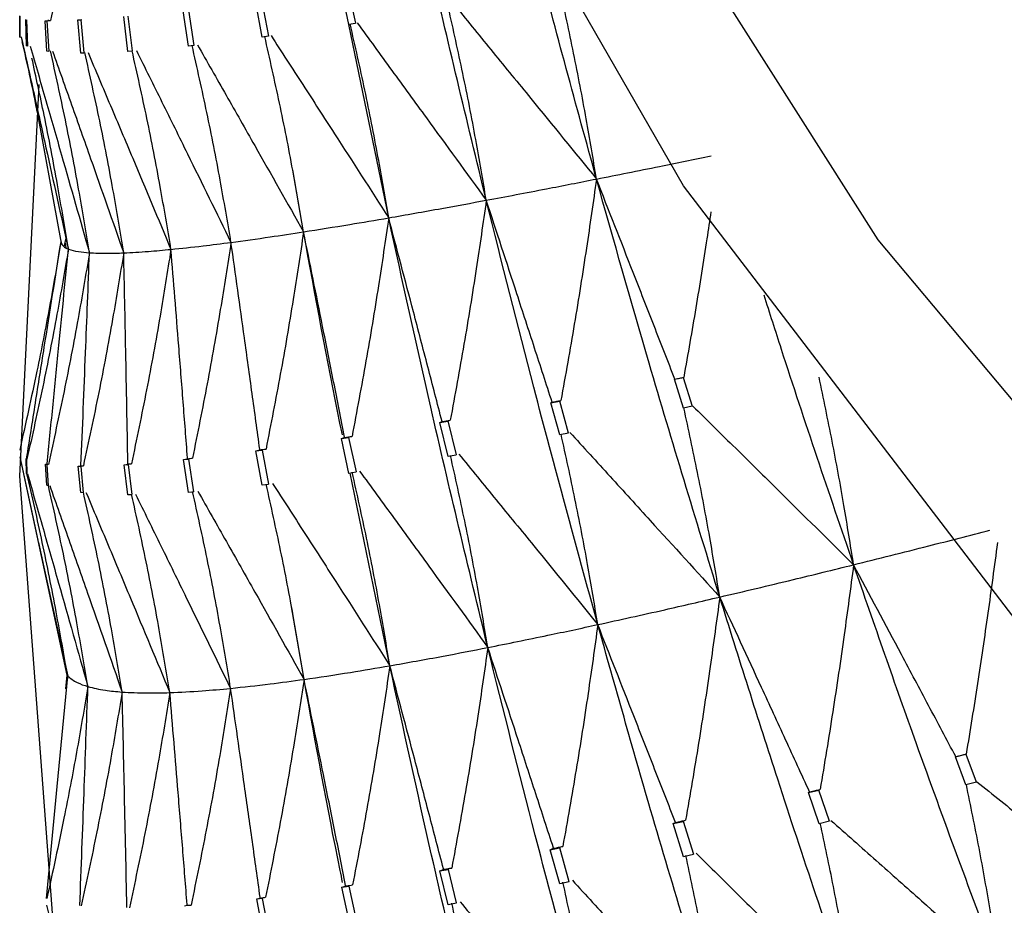
# Model space of a CAD drawing. Units: millimetres. Extents: x 23 to 262, y 32 to 415.
# Drawn here: x 35 to 37, y 54 to 56 of the extents above; entities that cross this region are included whole.
import ezdxf

# ---------------------------------------------------------------- set-up
doc = ezdxf.new("R2010")
doc.units = ezdxf.units.MM

msp = doc.modelspace()

# ---------------------------------------------------------------- linework, layer by layer
at = {"color": 7, "linetype": 'Continuous', "lineweight": 25}
for p, q in [((35.7893, 55.8084), (35.7724, 55.8877)), ((35.7886, 55.8905), (35.8057, 55.8116)), ((35.5796, 55.7775), (35.5643, 55.8614)), ((35.579, 55.8638), (35.5945, 55.7802)), ((34.9922, 55.7785), (34.9923, 55.8295)), ((34.9922, 55.8285), (34.9923, 55.7771)), ((35.2545, 55.7429), (35.2443, 55.8274)), ((35.2544, 55.8283), (35.2648, 55.7442)), ((35.4011, 55.7557), (35.3882, 55.8413)), ((35.4009, 55.843), (35.414, 55.7577)), ((35.0087, 55.7568), (35.0068, 55.8206)), ((35.0087, 55.8198), (35.0108, 55.7559)), ((35.0536, 55.8172), (35.0621, 55.8179)), ((35.058, 55.7436), (35.0536, 55.8172)), ((35.0536, 55.8172), (35.058, 55.8171)), ((35.058, 55.8169), (35.0626, 55.7435)), ((35.0621, 55.8179), (35.0624, 55.8199)), ((35.1327, 55.8194), (35.1424, 55.8207)), ((35.1327, 55.8194), (35.14, 55.8198)), ((35.14, 55.7389), (35.1327, 55.8194)), ((35.14, 55.8197), (35.1474, 55.7397)), ((35.8859, 55.34), (35.7891, 55.8082)), ((35.8058, 55.811), (35.7893, 55.8084)), ((34.9923, 55.7773), (34.9922, 55.7785)), ((35.5946, 55.7796), (35.5796, 55.7775)), ((35.0108, 55.7558), (35.0087, 55.7568)), ((35.4141, 55.7571), (35.4011, 55.7557)), ((35.0626, 55.743), (35.058, 55.7436)), ((35.1474, 55.7389), (35.14, 55.7389)), ((35.2648, 55.7436), (35.2545, 55.7429)), ((35.0277, 55.6356), (35.0928, 55.2787)), ((35.6798, 55.306), (35.6534, 55.4566)), ((35.0999, 55.27), (35.1044, 55.2904)), ((35.1045, 55.2674), (35.1034, 55.2785)), ((36.5783, 54.9491), (36.5996, 54.9532)), ((36.5783, 54.9491), (36.5791, 54.9495)), ((36.5999, 54.879), (36.5783, 54.9491)), ((36.5791, 54.9495), (36.5791, 54.9495)), ((36.5995, 54.9535), (36.6213, 54.884)), ((36.2787, 54.8922), (36.2995, 54.8961)), ((36.2993, 54.8967), (36.3209, 54.8195)), ((36.2787, 54.8922), (36.2818, 54.8936)), ((36.3002, 54.8146), (36.2787, 54.8922)), ((36.2818, 54.8936), (36.2818, 54.8936)), ((36.6213, 54.8837), (36.5999, 54.879)), ((36.029, 54.8482), (36.0493, 54.7663)), ((36.0096, 54.8443), (36.0291, 54.8476)), ((36.0096, 54.8443), (36.0153, 54.8465)), ((36.0297, 54.762), (36.0096, 54.8443)), ((36.0153, 54.8465), (36.0153, 54.8467)), ((35.7713, 54.8054), (35.789, 54.8081)), ((35.7713, 54.8054), (35.7793, 54.808)), ((35.7893, 54.7212), (35.7713, 54.8054)), ((35.7793, 54.808), (35.7793, 54.8087)), ((35.7889, 54.8084), (35.807, 54.7246)), ((36.3211, 54.8189), (36.3002, 54.8146)), ((35.5644, 54.7755), (35.5737, 54.7781)), ((35.5644, 54.7755), (35.5795, 54.7775)), ((35.5737, 54.7781), (35.5738, 54.7794)), ((35.5795, 54.7776), (35.5948, 54.6947)), ((35.0087, 54.7211), (35.0076, 54.7562)), ((35.0076, 54.7562), (35.0087, 54.7556)), ((35.0076, 54.7562), (35.0088, 54.7562)), ((35.0087, 54.7554), (35.0098, 54.7198)), ((35.0088, 54.7562), (35.0089, 54.7567)), ((35.389, 54.7545), (35.3986, 54.7567)), ((35.389, 54.7545), (35.4011, 54.7558)), ((35.4011, 54.6749), (35.389, 54.7545)), ((35.3986, 54.7567), (35.3987, 54.7584)), ((35.4012, 54.7557), (35.4133, 54.6765)), ((35.5796, 54.6922), (35.5644, 54.7755)), ((36.0494, 54.7656), (36.0297, 54.762)), ((34.9977, 54.7389), (35.1066, 54.2322)), ((35.0549, 54.7431), (35.0585, 54.7434)), ((35.058, 54.6923), (35.0549, 54.7431)), ((35.0549, 54.7431), (35.0581, 54.7426)), ((35.0581, 54.7422), (35.0613, 54.691)), ((35.0585, 54.7434), (35.0587, 54.7446)), ((35.1342, 54.7384), (35.1405, 54.7392)), ((35.14, 54.675), (35.1342, 54.7384)), ((35.1342, 54.7384), (35.1401, 54.7384)), ((35.1402, 54.738), (35.146, 54.6744)), ((35.1405, 54.7392), (35.1407, 54.741)), ((35.2456, 54.7422), (35.254, 54.7437)), ((35.2456, 54.7422), (35.2546, 54.7428)), ((35.2545, 54.6692), (35.2456, 54.7422)), ((35.254, 54.7437), (35.2542, 54.7457)), ((35.2546, 54.7425), (35.2635, 54.6697)), ((35.0098, 54.72), (35.0087, 54.7211)), ((35.8072, 54.7239), (35.7893, 54.7212)), ((35.8887, 54.2552), (35.7928, 54.7217)), ((35.0613, 54.6911), (35.058, 54.6923)), ((35.5949, 54.694), (35.5796, 54.6922)), ((35.146, 54.6743), (35.14, 54.675)), ((35.2636, 54.6692), (35.2545, 54.6692)), ((35.4134, 54.6758), (35.4011, 54.6749)), ((35.6809, 54.2222), (35.6496, 54.4026)), ((35.1066, 54.2322), (35.1034, 54.1993)), ((35.1085, 54.2303), (35.1034, 54.1993)), ((37.2585, 54.0346), (37.2836, 54.0409)), ((37.2835, 54.0412), (37.3091, 53.9738)), ((37.2585, 54.0346), (37.2593, 54.0351)), ((37.284, 53.9667), (37.2585, 54.0346)), ((37.2593, 54.0351), (37.2593, 54.0351)), ((37.3092, 53.9736), (37.284, 53.9667)), ((36.9025, 53.948), (36.9274, 53.9539)), ((36.9025, 53.948), (36.9053, 53.9497)), ((36.9282, 53.8726), (36.9025, 53.948)), ((36.9053, 53.9497), (36.9053, 53.9497)), ((36.9272, 53.9545), (36.9531, 53.8796)), ((36.5752, 53.873), (36.5992, 53.8784)), ((36.5752, 53.873), (36.5806, 53.8757)), ((36.5999, 53.7928), (36.5752, 53.873)), ((36.5806, 53.8757), (36.5806, 53.8759)), ((36.5991, 53.8789), (36.624, 53.799)), ((36.9533, 53.879), (36.9282, 53.8726)), ((36.2774, 53.8098), (36.2998, 53.8143)), ((36.2774, 53.8098), (36.285, 53.8131)), ((36.3002, 53.7274), (36.2774, 53.8098)), ((36.285, 53.8131), (36.285, 53.8138)), ((36.2997, 53.8147), (36.3226, 53.7327)), ((36.6242, 53.7984), (36.5999, 53.7928)), ((36.0097, 53.7584), (36.0296, 53.762)), ((36.0097, 53.7584), (36.0187, 53.7618)), ((36.0297, 53.6766), (36.0097, 53.7584)), ((36.0187, 53.7618), (36.0186, 53.7631)), ((36.0296, 53.762), (36.0497, 53.6807)), ((36.3228, 53.732), (36.3002, 53.7274)), ((35.7725, 53.7186), (35.7817, 53.7217)), ((35.7725, 53.7186), (35.7893, 53.7212)), ((35.7893, 53.6403), (35.7725, 53.7186)), ((35.7817, 53.7217), (35.7817, 53.7234)), ((35.7821, 53.7217), (35.7817, 53.7234)), ((35.7893, 53.7212), (35.8061, 53.6433)), ((35.5663, 53.6905), (35.5745, 53.6927)), ((35.5663, 53.6905), (35.5797, 53.6921)), ((35.5796, 53.6185), (35.5663, 53.6905)), ((35.5745, 53.6927), (35.5746, 53.6947)), ((35.575, 53.6928), (35.5746, 53.6947)), ((35.5797, 53.6918), (35.593, 53.62)), ((36.0499, 53.6801), (36.0297, 53.6766)), ((35.0634, 53.6531), (35.058, 53.6757)), ((35.3915, 53.6737), (35.3977, 53.6751)), ((35.3977, 53.6751), (35.3978, 53.6769))]:
    msp.add_line(p, q, dxfattribs=at)
at = {"color": 7, "linetype": 'Continuous', "lineweight": 25, "flags": 128}
for points in [[(50.6301, 50.7107), (49.1972, 50.3986), (47.731, 50.2413), (46.2535, 50.2413), (44.7872, 50.3986), (43.3544, 50.7107), (41.9767, 51.1729), (40.6751, 51.7782), (39.4692, 52.5175), (38.3773, 53.3795), (37.416, 54.3512), (36.5999, 55.4178), (35.9414, 56.5631), (35.4503, 57.7699), (35.1343, 59.0198), (34.9979, 60.2939), (35.0434, 61.5728), (35.2701, 62.8372), (35.6744, 64.0679), (36.2503, 65.2462), (36.989, 66.3543), (36.9922, 66.3585)], [(49.9143, 50.8828), (48.4649, 50.6434), (46.9922, 50.5631), (45.5196, 50.6434), (44.0701, 50.8828), (42.6668, 51.2777), (41.3316, 51.8218), (40.0858, 52.5065), (38.9488, 53.3211), (37.9387, 54.2526), (37.0714, 55.2865), (36.3605, 56.4063), (35.8173, 57.5944), (35.4504, 58.8322), (35.2654, 60.1), (35.2654, 61.3779), (35.4504, 62.6457), (35.8173, 63.8834), (36.3605, 65.0716), (36.9922, 66.0819)], [(43.2395, 44.8679), (41.8473, 45.3503), (40.5354, 45.9792), (39.3244, 46.745), (38.2331, 47.6356), (37.2785, 48.6371), (36.4757, 49.7338), (35.837, 50.9087), (35.3725, 52.1435), (35.0895, 53.4187), (34.9923, 54.7146), (35.0397, 55.6626)], [(34.9923, 54.7613), (35.0215, 54.6275), (35.0364, 54.5597)], [(35.0377, 54.5537), (35.0508, 54.4938), (35.1085, 54.2303)], [(35.057, 53.6916), (35.07, 53.8273), (35.0829, 53.963), (35.1085, 54.2303)]]:
    msp.add_lwpolyline(points, dxfattribs=at)
at = {"color": 7, "linetype": 'Continuous', "lineweight": 25}
for points, knots in [([(36.1223, 55.3826), (36.0755, 55.5757), (35.992, 55.9198), (35.9159, 56.2671), (35.8826, 56.4194)], [0, 0, 0, 0, 0.56131, 1, 1, 1, 1]), ([(36.3892, 55.434), (36.3402, 55.6123), (36.253, 55.9299), (36.1723, 56.2509), (36.1369, 56.3916)], [0, 0, 0, 0, 0.561624, 1, 1, 1, 1]), ([(35.1639, 56.3284), (35.1552, 56.2754), (35.1368, 56.1639), (35.1046, 55.9937), (35.0793, 55.8765), (35.0667, 55.8179)], [0, 0, 0, 0, 0.312044, 0.656, 1, 1, 1, 1]), ([(36.3892, 55.434), (36.3811, 55.4826), (36.364, 55.5848), (36.3345, 55.7388), (36.3117, 55.8436), (36.3003, 55.896)], [0, 0, 0, 0, 0.31209, 0.656029, 1, 1, 1, 1]), ([(36.0484, 55.8516), (36.0786, 55.8145), (36.1392, 55.7404), (36.2528, 55.6012), (36.3361, 55.4991), (36.3892, 55.434)], [0, 0, 0, 0, 0.266176, 0.532355, 1, 1, 1, 1]), ([(36.1223, 55.3826), (36.114, 55.4316), (36.0965, 55.5346), (36.0661, 55.69), (36.0425, 55.7957), (36.0307, 55.8486)], [0, 0, 0, 0, 0.312052, 0.656009, 1, 1, 1, 1]), ([(35.0621, 55.8179), (35.063, 55.8179), (35.0645, 55.8179), (35.066, 55.8179), (35.0667, 55.8179)], [0, 0, 0, 0, 0.559978, 1, 1, 1, 1]), ([(35.8859, 55.34), (35.8775, 55.3894), (35.8597, 55.4931), (35.8288, 55.6497), (35.8047, 55.7562), (35.7927, 55.8095)], [0, 0, 0, 0, 0.312543, 0.65625, 1, 1, 1, 1]), ([(35.8096, 55.8121), (35.8376, 55.7738), (35.8935, 55.6971), (35.9978, 55.5539), (36.074, 55.4491), (36.1223, 55.3826)], [0, 0, 0, 0, 0.268024, 0.536048, 1, 1, 1, 1]), ([(34.996, 55.7785), (34.9961, 55.7783), (34.9961, 55.7779), (34.9962, 55.7775), (34.9962, 55.7773)], [0, 0, 0, 0, 0.559906, 1, 1, 1, 1]), ([(35.6798, 55.306), (35.6713, 55.3558), (35.6534, 55.4603), (35.6222, 55.6181), (35.5979, 55.7255), (35.5857, 55.7793)], [0, 0, 0, 0, 0.313048, 0.656506, 1, 1, 1, 1]), ([(35.601, 55.7813), (35.6266, 55.7418), (35.6779, 55.6626), (35.7729, 55.5155), (35.8422, 55.408), (35.8859, 55.34)], [0, 0, 0, 0, 0.269199, 0.538384, 1, 1, 1, 1]), ([(34.9962, 55.7773), (35.0062, 55.7327), (35.0261, 55.6436), (35.0642, 55.4726), (35.0921, 55.3461), (35.1102, 55.2642)], [0, 0, 0, 0, 0.260817, 0.521628, 1, 1, 1, 1]), ([(35.0346, 55.5979), (35.0339, 55.6015), (35.0231, 55.6578), (35.0105, 55.714), (34.9986, 55.7666)], [0, 0, 0, 0, 0.0639507, 1, 1, 1, 1]), ([(35.0175, 55.7561), (35.0303, 55.712), (35.0557, 55.6239), (35.1037, 55.457), (35.1387, 55.3341), (35.1612, 55.2553)], [0, 0, 0, 0, 0.26422, 0.52844, 1, 1, 1, 1]), ([(35.504, 55.2805), (35.4955, 55.3308), (35.4776, 55.436), (35.4464, 55.5951), (35.4219, 55.7035), (35.4097, 55.7577)], [0, 0, 0, 0, 0.313513, 0.656739, 1, 1, 1, 1]), ([(35.4227, 55.7591), (35.4459, 55.7184), (35.4923, 55.637), (35.578, 55.486), (35.6404, 55.3756), (35.6798, 55.306)], [0, 0, 0, 0, 0.269706, 0.539425, 1, 1, 1, 1]), ([(35.1612, 55.2553), (35.1527, 55.3068), (35.1349, 55.4143), (35.1036, 55.5774), (35.0791, 55.6887), (35.0669, 55.7444)], [0, 0, 0, 0, 0.31448, 0.657215, 1, 1, 1, 1]), ([(35.0717, 55.7438), (35.0871, 55.7004), (35.118, 55.6136), (35.1756, 55.4507), (35.2175, 55.3312), (35.2442, 55.2551)], [0, 0, 0, 0, 0.266801, 0.533606, 1, 1, 1, 1]), ([(35.2442, 55.2551), (35.2358, 55.3062), (35.218, 55.413), (35.1868, 55.5747), (35.1623, 55.6851), (35.15, 55.7403)], [0, 0, 0, 0, 0.314216, 0.657086, 1, 1, 1, 1]), ([(35.1577, 55.7403), (35.1758, 55.6977), (35.2119, 55.6124), (35.279, 55.4536), (35.3278, 55.3372), (35.3587, 55.2636)], [0, 0, 0, 0, 0.268566, 0.537141, 1, 1, 1, 1]), ([(35.3587, 55.2636), (35.3502, 55.3142), (35.3324, 55.4202), (35.3012, 55.5807), (35.2767, 55.69), (35.2644, 55.7447)], [0, 0, 0, 0, 0.313902, 0.656928, 1, 1, 1, 1]), ([(35.2749, 55.7454), (35.2955, 55.7037), (35.3369, 55.6203), (35.4133, 55.4653), (35.4689, 55.352), (35.504, 55.2805)], [0, 0, 0, 0, 0.269519, 0.539035, 1, 1, 1, 1]), ([(35.1102, 55.2642), (35.1016, 55.3161), (35.0836, 55.4243), (35.0542, 55.5786), (35.0318, 55.6809), (35.0218, 55.727)], [0, 0, 0, 0, 0.3352818, 0.7002115, 1, 1, 1, 1]), ([(36.3892, 55.434), (36.4393, 55.4439), (36.5285, 55.4617), (36.6249, 55.4815), (36.6672, 55.4902)], [0, 0, 0, 0, 0.561625, 1, 1, 1, 1]), ([(36.1223, 55.3826), (36.1701, 55.3916), (36.2553, 55.4076), (36.3483, 55.4259), (36.3892, 55.434)], [0, 0, 0, 0, 0.561308, 1, 1, 1, 1]), ([(36.3892, 55.434), (36.3812, 55.3782), (36.3646, 55.2616), (36.3361, 55.0828), (36.3141, 54.9593), (36.303, 54.8975)], [0, 0, 0, 0, 0.314044, 0.656999, 1, 1, 1, 1]), ([(36.5791, 54.9495), (36.5623, 54.9925), (36.5286, 55.0785), (36.4654, 55.24), (36.4188, 55.3585), (36.3892, 55.434)], [0, 0, 0, 0, 0.2661767, 0.5323569, 1, 1, 1, 1]), ([(36.6878, 54.4216), (36.63, 54.61), (36.5271, 54.9456), (36.4312, 55.285), (36.3892, 55.434)], [0, 0, 0, 0, 0.561305, 1, 1, 1, 1]), ([(35.8859, 55.34), (35.928, 55.3474), (36.0031, 55.3605), (36.086, 55.3759), (36.1223, 55.3826)], [0, 0, 0, 0, 0.560883, 1, 1, 1, 1]), ([(36.1223, 55.3826), (36.1144, 55.3273), (36.0977, 55.2115), (36.0688, 55.0339), (36.0464, 54.9112), (36.0352, 54.8499)], [0, 0, 0, 0, 0.313656, 0.656811, 1, 1, 1, 1]), ([(36.2818, 54.8936), (36.2676, 54.9373), (36.2392, 55.0247), (36.1861, 55.1877), (36.1471, 55.307), (36.1223, 55.3826)], [0, 0, 0, 0, 0.268019, 0.536058, 1, 1, 1, 1]), ([(36.3924, 54.3548), (36.34, 54.5461), (36.2465, 54.8871), (36.1602, 55.2314), (36.1223, 55.3826)], [0, 0, 0, 0, 0.560886, 1, 1, 1, 1]), ([(36.6662, 55.3543), (36.663, 55.3327), (36.6518, 55.2557), (36.6302, 55.1223), (36.6105, 55.0099), (36.6007, 54.9537)], [0, 0, 0, 0, 0.162963, 0.581464, 1, 1, 1, 1]), ([(35.6798, 55.306), (35.7162, 55.3118), (35.7813, 55.3221), (35.854, 55.3345), (35.8859, 55.34)], [0, 0, 0, 0, 0.5604649, 1, 1, 1, 1]), ([(35.8859, 55.34), (35.8778, 55.2851), (35.8609, 55.17), (35.8315, 54.9936), (35.8086, 54.8717), (35.7971, 54.8108)], [0, 0, 0, 0, 0.313324, 0.656637, 1, 1, 1, 1]), ([(36.0153, 54.8467), (36.0037, 54.8909), (35.9807, 54.9795), (35.9376, 55.144), (35.9059, 55.2641), (35.8859, 55.34)], [0, 0, 0, 0, 0.269193, 0.538385, 1, 1, 1, 1]), ([(36.126, 54.2994), (36.0791, 54.4931), (35.9956, 54.8386), (35.9194, 55.1869), (35.8859, 55.34)], [0, 0, 0, 0, 0.560467, 1, 1, 1, 1]), ([(35.504, 55.2805), (35.5348, 55.2847), (35.5898, 55.2922), (35.6523, 55.3018), (35.6798, 55.306)], [0, 0, 0, 0, 0.560053, 1, 1, 1, 1]), ([(35.6798, 55.306), (35.6716, 55.2514), (35.6543, 55.137), (35.6242, 54.9617), (35.6006, 54.8407), (35.5888, 54.7801)], [0, 0, 0, 0, 0.312965, 0.656459, 1, 1, 1, 1]), ([(35.7793, 54.8087), (35.7704, 54.8534), (35.7527, 54.9429), (35.7196, 55.1087), (35.6952, 55.2297), (35.6798, 55.306)], [0, 0, 0, 0, 0.269712, 0.539417, 1, 1, 1, 1]), ([(35.7737, 54.8148), (35.7718, 54.8241), (35.7382, 54.9871), (35.7082, 55.1512), (35.6798, 55.306)], [0, 0, 0, 0, 0.056901, 1, 1, 1, 1]), ([(35.0923, 55.282), (35.0832, 55.2298), (35.0652, 55.1253), (35.0322, 54.9571), (35.0064, 54.8413), (34.9923, 54.7775)], [0, 0, 0, 0, 0.310227, 0.620454, 1, 1, 1, 1]), ([(35.0089, 54.7567), (35.0161, 54.8016), (35.0304, 54.8915), (35.0582, 55.0667), (35.0788, 55.1968), (35.0923, 55.282)], [0, 0, 0, 0, 0.256661, 0.513327, 1, 1, 1, 1]), ([(35.0939, 55.279), (35.0948, 55.2761), (35.0967, 55.2703), (35.1055, 55.2663), (35.1102, 55.2642)], [0, 0, 0, 0, 0.476352, 1, 1, 1, 1]), ([(35.3587, 55.2636), (35.3838, 55.2662), (35.4286, 55.2708), (35.4809, 55.2776), (35.504, 55.2805)], [0, 0, 0, 0, 0.559649, 1, 1, 1, 1]), ([(35.504, 55.2805), (35.4956, 55.2263), (35.4779, 55.1125), (35.447, 54.9384), (35.4228, 54.8181), (35.4107, 54.758)], [0, 0, 0, 0, 0.312535, 0.656249, 1, 1, 1, 1]), ([(35.5738, 54.7794), (35.5676, 54.8244), (35.5552, 54.9145), (35.5321, 55.0816), (35.5149, 55.2036), (35.504, 55.2805)], [0, 0, 0, 0, 0.269522, 0.53904, 1, 1, 1, 1]), ([(35.1102, 55.2642), (35.1012, 55.2116), (35.0821, 55.1005), (35.0489, 54.931), (35.0229, 54.8141), (35.0099, 54.7556)], [0, 0, 0, 0, 0.310502, 0.65523, 1, 1, 1, 1]), ([(35.0587, 54.7446), (35.0632, 54.7898), (35.0723, 54.8802), (35.0895, 55.0534), (35.1021, 55.1814), (35.1102, 55.2642)], [0, 0, 0, 0, 0.260822, 0.521624, 1, 1, 1, 1]), ([(35.1612, 55.2553), (35.1522, 55.2023), (35.1334, 55.0905), (35.1004, 54.9197), (35.0746, 54.8019), (35.0617, 54.743)], [0, 0, 0, 0, 0.310973, 0.655466, 1, 1, 1, 1]), ([(35.1102, 55.2642), (35.1175, 55.262), (35.1307, 55.2579), (35.1518, 55.2561), (35.1612, 55.2553)], [0, 0, 0, 0, 0.558386, 1, 1, 1, 1]), ([(35.1407, 54.741), (35.1426, 54.7864), (35.1463, 54.877), (35.1532, 55.0485), (35.1581, 55.1745), (35.1612, 55.2553)], [0, 0, 0, 0, 0.264219, 0.528431, 1, 1, 1, 1]), ([(35.2442, 55.2551), (35.2354, 55.2017), (35.2169, 55.0892), (35.1845, 54.9172), (35.1591, 54.7986), (35.1464, 54.7393)], [0, 0, 0, 0, 0.311508, 0.655736, 1, 1, 1, 1]), ([(35.1612, 55.2553), (35.1746, 55.2547), (35.1985, 55.2536), (35.2302, 55.2547), (35.2442, 55.2551)], [0, 0, 0, 0, 0.558817, 1, 1, 1, 1]), ([(35.2442, 55.2551), (35.2635, 55.2561), (35.298, 55.2579), (35.3401, 55.2619), (35.3587, 55.2636)], [0, 0, 0, 0, 0.55924, 1, 1, 1, 1]), ([(35.2542, 54.7457), (35.2534, 54.791), (35.2518, 54.8817), (35.2486, 55.0515), (35.2459, 55.176), (35.2442, 55.2551)], [0, 0, 0, 0, 0.266803, 0.533604, 1, 1, 1, 1]), ([(35.3587, 55.2636), (35.3501, 55.2098), (35.332, 55.0966), (35.3003, 54.9235), (35.2754, 54.804), (35.263, 54.7443)], [0, 0, 0, 0, 0.312047, 0.656006, 1, 1, 1, 1]), ([(35.3987, 54.7584), (35.3952, 54.8037), (35.3882, 54.8942), (35.375, 55.0626), (35.365, 55.1857), (35.3587, 55.2636)], [0, 0, 0, 0, 0.268565, 0.53713, 1, 1, 1, 1]), ([(37.012, 54.4998), (36.9528, 54.6731), (36.8788, 54.8897), (36.8091, 55.1092), (36.7951, 55.1531)], [0, 0, 0, 0, 0.799803, 1, 1, 1, 1]), ([(36.5791, 54.9495), (36.5831, 54.9503), (36.5902, 54.9516), (36.5974, 54.953), (36.6005, 54.9536)], [0, 0, 0, 0, 0.560101, 1, 1, 1, 1]), ([(37.012, 54.4998), (37.0043, 54.5477), (36.9883, 54.6483), (36.9605, 54.7998), (36.939, 54.9026), (36.9283, 54.9539)], [0, 0, 0, 0, 0.312093, 0.656028, 1, 1, 1, 1]), ([(36.2818, 54.8936), (36.2857, 54.8943), (36.2926, 54.8956), (36.2996, 54.8968), (36.3027, 54.8974)], [0, 0, 0, 0, 0.5600759, 1, 1, 1, 1]), ([(36.6878, 54.4216), (36.6799, 54.4698), (36.6632, 54.5713), (36.6344, 54.724), (36.6121, 54.8276), (36.6009, 54.8795)], [0, 0, 0, 0, 0.31205, 0.65601, 1, 1, 1, 1]), ([(36.6226, 54.8842), (36.6572, 54.8501), (36.7263, 54.7819), (36.8561, 54.6538), (36.9513, 54.5597), (37.012, 54.4998)], [0, 0, 0, 0, 0.266179, 0.532353, 1, 1, 1, 1]), ([(36.0153, 54.8465), (36.0189, 54.8471), (36.0255, 54.8482), (36.032, 54.8493), (36.0349, 54.8498)], [0, 0, 0, 0, 0.560049, 1, 1, 1, 1]), ([(35.7793, 54.808), (35.7826, 54.8085), (35.7885, 54.8094), (35.7944, 54.8103), (35.797, 54.8107)], [0, 0, 0, 0, 0.560051, 1, 1, 1, 1]), ([(36.3924, 54.3548), (36.3843, 54.4035), (36.3674, 54.5056), (36.3378, 54.6595), (36.3149, 54.7639), (36.3034, 54.8161)], [0, 0, 0, 0, 0.312544, 0.656251, 1, 1, 1, 1]), ([(36.3248, 54.8204), (36.3573, 54.7848), (36.4222, 54.7136), (36.5433, 54.5807), (36.6317, 54.4833), (36.6878, 54.4216)], [0, 0, 0, 0, 0.268032, 0.536053, 1, 1, 1, 1]), ([(35.5737, 54.7781), (35.5765, 54.7785), (35.5815, 54.7791), (35.5866, 54.7798), (35.5888, 54.7801)], [0, 0, 0, 0, 0.560007, 1, 1, 1, 1]), ([(35.0088, 54.7562), (35.009, 54.7561), (35.0094, 54.7559), (35.0098, 54.7557), (35.01, 54.7556)], [0, 0, 0, 0, 0.559924, 1, 1, 1, 1]), ([(35.3986, 54.7567), (35.4008, 54.7569), (35.4048, 54.7573), (35.4089, 54.7578), (35.4107, 54.758)], [0, 0, 0, 0, 0.559976, 1, 1, 1, 1]), ([(36.126, 54.2994), (36.1178, 54.3485), (36.1007, 54.4513), (36.0707, 54.6064), (36.0473, 54.7116), (36.0356, 54.7643)], [0, 0, 0, 0, 0.313056, 0.656505, 1, 1, 1, 1]), ([(36.0558, 54.768), (36.086, 54.7309), (36.1465, 54.6569), (36.2588, 54.5192), (36.3407, 54.4185), (36.3924, 54.3548)], [0, 0, 0, 0, 0.269191, 0.538389, 1, 1, 1, 1]), ([(35.0585, 54.7434), (35.0591, 54.7433), (35.0602, 54.7432), (35.0613, 54.743), (35.0618, 54.743)], [0, 0, 0, 0, 0.559913, 1, 1, 1, 1]), ([(35.1405, 54.7392), (35.1416, 54.7392), (35.1436, 54.7393), (35.1456, 54.7393), (35.1465, 54.7393)], [0, 0, 0, 0, 0.559965, 1, 1, 1, 1]), ([(35.254, 54.7437), (35.2557, 54.7438), (35.2587, 54.744), (35.2617, 54.7442), (35.2631, 54.7443)], [0, 0, 0, 0, 0.55987, 1, 1, 1, 1]), ([(35.1085, 54.2303), (35.0994, 54.282), (35.0804, 54.39), (35.0478, 54.5536), (35.0225, 54.6653), (35.0099, 54.7212)], [0, 0, 0, 0, 0.315745, 0.657855, 1, 1, 1, 1]), ([(35.0111, 54.72), (35.0237, 54.676), (35.0488, 54.5878), (35.0976, 54.4161), (35.1338, 54.2884), (35.1575, 54.2048)], [0, 0, 0, 0, 0.2566645, 0.5133385, 1, 1, 1, 1]), ([(35.8887, 54.2552), (35.8805, 54.3047), (35.8632, 54.4083), (35.833, 54.5646), (35.8094, 54.6708), (35.7975, 54.7239)], [0, 0, 0, 0, 0.313514, 0.656733, 1, 1, 1, 1]), ([(35.8156, 54.7267), (35.8436, 54.6884), (35.8996, 54.6116), (36.0031, 54.4692), (36.0784, 54.3651), (36.126, 54.2994)], [0, 0, 0, 0, 0.269715, 0.53942, 1, 1, 1, 1]), ([(35.1575, 54.2048), (35.1487, 54.2562), (35.1305, 54.3635), (35.0988, 54.5262), (35.0741, 54.6371), (35.0617, 54.6926)], [0, 0, 0, 0, 0.315148, 0.657552, 1, 1, 1, 1]), ([(35.0651, 54.6915), (35.0804, 54.6481), (35.111, 54.5612), (35.1695, 54.3946), (35.2125, 54.2713), (35.2404, 54.1916)], [0, 0, 0, 0, 0.260813, 0.521632, 1, 1, 1, 1]), ([(35.6809, 54.2222), (35.6726, 54.2721), (35.6554, 54.3765), (35.625, 54.5341), (35.6011, 54.6413), (35.5892, 54.6949)], [0, 0, 0, 0, 0.313899, 0.656932, 1, 1, 1, 1]), ([(35.6048, 54.6968), (35.6303, 54.6572), (35.6815, 54.5779), (35.7762, 54.4308), (35.8452, 54.3231), (35.8887, 54.2552)], [0, 0, 0, 0, 0.269512, 0.539042, 1, 1, 1, 1]), ([(35.2404, 54.1916), (35.2319, 54.2426), (35.2141, 54.3493), (35.183, 54.5107), (35.1587, 54.6208), (35.1465, 54.6759)], [0, 0, 0, 0, 0.314766, 0.657362, 1, 1, 1, 1]), ([(35.1528, 54.6752), (35.1707, 54.6325), (35.2067, 54.5472), (35.2745, 54.3856), (35.3241, 54.2665), (35.356, 54.1902)], [0, 0, 0, 0, 0.264213, 0.528424, 1, 1, 1, 1]), ([(35.356, 54.1902), (35.3476, 54.2409), (35.3301, 54.3468), (35.2994, 54.5071), (35.2753, 54.6162), (35.2632, 54.6708)], [0, 0, 0, 0, 0.314478, 0.657219, 1, 1, 1, 1]), ([(35.2726, 54.6708), (35.2932, 54.6291), (35.3343, 54.5455), (35.4112, 54.3888), (35.4674, 54.2737), (35.5031, 54.2005)], [0, 0, 0, 0, 0.266807, 0.533607, 1, 1, 1, 1]), ([(35.5031, 54.2005), (35.4948, 54.2508), (35.4774, 54.356), (35.4469, 54.5149), (35.423, 54.6231), (35.411, 54.6771)], [0, 0, 0, 0, 0.314216, 0.657084, 1, 1, 1, 1]), ([(35.4235, 54.6781), (35.4467, 54.6373), (35.4929, 54.5558), (35.5788, 54.4039), (35.6413, 54.2926), (35.6809, 54.2222)], [0, 0, 0, 0, 0.268564, 0.537129, 1, 1, 1, 1]), ([(37.012, 54.4998), (37.0719, 54.5147), (37.1787, 54.5414), (37.2924, 54.5707), (37.3422, 54.5836)], [0, 0, 0, 0, 0.561623, 1, 1, 1, 1]), ([(37.3603, 54.5535), (37.3527, 54.4965), (37.3375, 54.3833), (37.3124, 54.2127), (37.294, 54.0985), (37.2847, 54.0414)], [0, 0, 0, 0, 0.33692, 0.668447, 1, 1, 1, 1]), ([(36.6878, 54.4216), (36.7464, 54.4354), (36.8508, 54.46), (36.9628, 54.4877), (37.012, 54.4998)], [0, 0, 0, 0, 0.561308, 1, 1, 1, 1]), ([(37.012, 54.4998), (37.0045, 54.4433), (36.9888, 54.3252), (36.962, 54.1439), (36.9413, 54.0184), (36.9309, 53.9557)], [0, 0, 0, 0, 0.314041, 0.657004, 1, 1, 1, 1]), ([(37.2593, 54.0351), (37.2374, 54.0764), (37.1936, 54.1588), (37.1111, 54.3137), (37.0506, 54.4273), (37.012, 54.4998)], [0, 0, 0, 0, 0.266178, 0.532359, 1, 1, 1, 1]), ([(37.3661, 53.517), (37.2981, 53.6997), (37.1769, 54.0251), (37.0623, 54.355), (37.012, 54.4998)], [0, 0, 0, 0, 0.561308, 1, 1, 1, 1]), ([(36.3924, 54.3548), (36.4456, 54.3666), (36.5405, 54.3874), (36.6428, 54.4112), (36.6878, 54.4216)], [0, 0, 0, 0, 0.560881, 1, 1, 1, 1]), ([(36.6878, 54.4216), (36.6802, 54.3656), (36.6644, 54.2483), (36.6371, 54.0682), (36.6158, 53.9435), (36.6051, 53.8811)], [0, 0, 0, 0, 0.313659, 0.656809, 1, 1, 1, 1]), ([(36.9053, 53.9497), (36.886, 53.9918), (36.8472, 54.0762), (36.7747, 54.2335), (36.7215, 54.3486), (36.6878, 54.4216)], [0, 0, 0, 0, 0.26803, 0.536053, 1, 1, 1, 1]), ([(37.015, 53.4209), (36.952, 53.607), (36.8397, 53.9386), (36.7341, 54.2742), (36.6878, 54.4216)], [0, 0, 0, 0, 0.560881, 1, 1, 1, 1]), ([(36.126, 54.2994), (36.1738, 54.309), (36.2591, 54.3261), (36.3517, 54.3461), (36.3924, 54.3548)], [0, 0, 0, 0, 0.560469, 1, 1, 1, 1]), ([(36.3924, 54.3548), (36.3847, 54.2992), (36.3686, 54.1826), (36.3405, 54.0036), (36.3186, 53.8797), (36.3076, 53.8177)], [0, 0, 0, 0, 0.313318, 0.656638, 1, 1, 1, 1]), ([(36.5806, 53.8759), (36.5638, 53.9189), (36.5301, 54.0049), (36.4675, 54.1646), (36.4215, 54.2812), (36.3924, 54.3548)], [0, 0, 0, 0, 0.269187, 0.538384, 1, 1, 1, 1]), ([(36.6912, 53.3387), (36.6335, 53.5276), (36.5306, 53.8647), (36.4346, 54.2052), (36.3924, 54.3548)], [0, 0, 0, 0, 0.560467, 1, 1, 1, 1]), ([(35.8887, 54.2552), (35.931, 54.2627), (36.0067, 54.2761), (36.0895, 54.2923), (36.126, 54.2994)], [0, 0, 0, 0, 0.5600536, 1, 1, 1, 1]), ([(36.126, 54.2994), (36.1181, 54.2441), (36.1015, 54.1281), (36.0726, 53.9502), (36.0499, 53.827), (36.0386, 53.7654)], [0, 0, 0, 0, 0.312959, 0.656459, 1, 1, 1, 1]), ([(36.285, 53.8138), (36.2708, 53.8575), (36.2423, 53.9449), (36.1894, 54.1067), (36.1505, 54.2249), (36.126, 54.2994)], [0, 0, 0, 0, 0.269718, 0.539433, 1, 1, 1, 1]), ([(36.395, 53.2703), (36.3429, 53.4616), (36.2497, 53.8033), (36.1638, 54.1478), (36.126, 54.2994)], [0, 0, 0, 0, 0.560057, 1, 1, 1, 1]), ([(35.6809, 54.2222), (35.7177, 54.2276), (35.7835, 54.2372), (35.8565, 54.2497), (35.8887, 54.2552)], [0, 0, 0, 0, 0.559646, 1, 1, 1, 1]), ([(35.8887, 54.2552), (35.8806, 54.2002), (35.8635, 54.0848), (35.8336, 53.9079), (35.8102, 53.7855), (35.7985, 53.7243)], [0, 0, 0, 0, 0.312541, 0.656247, 1, 1, 1, 1]), ([(36.0186, 53.7631), (36.007, 53.8073), (35.9839, 53.8958), (35.9406, 54.0599), (35.9088, 54.1796), (35.8887, 54.2552)], [0, 0, 0, 0, 0.269527, 0.539046, 1, 1, 1, 1]), ([(36.127, 53.2157), (36.0806, 53.409), (35.9975, 53.7543), (35.922, 54.1021), (35.8887, 54.2552)], [0, 0, 0, 0, 0.55965, 1, 1, 1, 1]), ([(35.1066, 54.2322), (35.107, 54.2318), (35.1076, 54.2312), (35.1082, 54.2305), (35.1085, 54.2303)], [0, 0, 0, 0, 0.55982, 1, 1, 1, 1]), ([(35.1085, 54.2303), (35.1153, 54.2247), (35.1276, 54.2147), (35.1483, 54.2078), (35.1575, 54.2048)], [0, 0, 0, 0, 0.557461, 1, 1, 1, 1]), ([(35.1575, 54.2048), (35.1485, 54.1518), (35.1306, 54.0457), (35.0978, 53.8745), (35.0721, 53.7563), (35.058, 53.6912)], [0, 0, 0, 0, 0.310226, 0.620455, 1, 1, 1, 1]), ([(35.138, 53.6748), (35.1397, 53.7201), (35.1431, 53.8108), (35.1496, 53.9875), (35.1543, 54.1188), (35.1575, 54.2048)], [0, 0, 0, 0, 0.256653, 0.513323, 1, 1, 1, 1]), ([(35.1575, 54.2048), (35.1707, 54.2015), (35.1945, 54.1957), (35.2263, 54.1928), (35.2404, 54.1916)], [0, 0, 0, 0, 0.557937, 1, 1, 1, 1]), ([(35.5031, 54.2005), (35.5343, 54.2038), (35.59, 54.2097), (35.6531, 54.2184), (35.6809, 54.2222)], [0, 0, 0, 0, 0.559236, 1, 1, 1, 1]), ([(35.6809, 54.2222), (35.6725, 54.1676), (35.6549, 54.0528), (35.6241, 53.8769), (35.6, 53.7552), (35.5879, 53.6944)], [0, 0, 0, 0, 0.31205, 0.655998, 1, 1, 1, 1]), ([(35.7817, 53.7234), (35.7728, 53.7681), (35.7549, 53.8575), (35.7214, 54.0238), (35.6966, 54.1453), (35.6809, 54.2222)], [0, 0, 0, 0, 0.268568, 0.537131, 1, 1, 1, 1]), ([(35.7742, 53.7307), (35.7723, 53.7404), (35.7388, 53.9037), (35.709, 54.0678), (35.6809, 54.2222)], [0, 0, 0, 0, 0.059267, 1, 1, 1, 1]), ([(35.2404, 54.1916), (35.2314, 54.1381), (35.2126, 54.0253), (35.1797, 53.8528), (35.1541, 53.7335), (35.1412, 53.6739)], [0, 0, 0, 0, 0.310507, 0.655236, 1, 1, 1, 1]), ([(35.2404, 54.1916), (35.2598, 54.1905), (35.2946, 54.1887), (35.3372, 54.1897), (35.356, 54.1902)], [0, 0, 0, 0, 0.558382, 1, 1, 1, 1]), ([(35.2519, 53.6701), (35.251, 53.7155), (35.2491, 53.8062), (35.2453, 53.98), (35.2423, 54.1085), (35.2404, 54.1916)], [0, 0, 0, 0, 0.26082, 0.521633, 1, 1, 1, 1]), ([(35.356, 54.1902), (35.3472, 54.1364), (35.3286, 54.0229), (35.2962, 53.8491), (35.2708, 53.729), (35.2582, 53.6689)], [0, 0, 0, 0, 0.310973, 0.655464, 1, 1, 1, 1]), ([(35.356, 54.1902), (35.3813, 54.1914), (35.4268, 54.1934), (35.4797, 54.1983), (35.5031, 54.2005)], [0, 0, 0, 0, 0.558815, 1, 1, 1, 1]), ([(35.3978, 53.6769), (35.3942, 53.7221), (35.387, 53.8126), (35.3731, 53.9838), (35.3627, 54.1096), (35.356, 54.1902)], [0, 0, 0, 0, 0.264218, 0.528434, 1, 1, 1, 1]), ([(35.5031, 54.2005), (35.4945, 54.1463), (35.4764, 54.0321), (35.4447, 53.8572), (35.4199, 53.7363), (35.4074, 53.6758)], [0, 0, 0, 0, 0.311506, 0.65573, 1, 1, 1, 1]), ([(35.5746, 53.6947), (35.5683, 53.7397), (35.5558, 53.8298), (35.532, 53.9984), (35.5143, 54.1219), (35.5031, 54.2005)], [0, 0, 0, 0, 0.266804, 0.533601, 1, 1, 1, 1]), ([(37.2593, 54.0351), (37.264, 54.0363), (37.2724, 54.0384), (37.2808, 54.0405), (37.2845, 54.0414)], [0, 0, 0, 0, 0.560105, 1, 1, 1, 1]), ([(37.3661, 53.517), (37.3587, 53.5646), (37.3432, 53.6646), (37.3162, 53.8147), (37.2954, 53.9164), (37.285, 53.9672)], [0, 0, 0, 0, 0.312046, 0.656007, 1, 1, 1, 1]), ([(37.3105, 53.9742), (37.349, 53.9434), (37.426, 53.8818), (37.5705, 53.7661), (37.6766, 53.6812), (37.7441, 53.6271)], [0, 0, 0, 0, 0.266177, 0.532352, 1, 1, 1, 1]), ([(36.9053, 53.9497), (36.91, 53.9508), (36.9184, 53.9527), (36.9268, 53.9547), (36.9305, 53.9556)], [0, 0, 0, 0, 0.5600871, 1, 1, 1, 1]), ([(36.5806, 53.8757), (36.5851, 53.8767), (36.5932, 53.8785), (36.6012, 53.8803), (36.6048, 53.8811)], [0, 0, 0, 0, 0.560087, 1, 1, 1, 1]), ([(37.015, 53.4209), (37.0074, 53.4689), (36.9915, 53.5695), (36.9637, 53.7207), (36.9421, 53.8231), (36.9313, 53.8743)], [0, 0, 0, 0, 0.31255, 0.656252, 1, 1, 1, 1]), ([(36.957, 53.8808), (36.9936, 53.8483), (37.0667, 53.7834), (37.2032, 53.6621), (37.3029, 53.5733), (37.3661, 53.517)], [0, 0, 0, 0, 0.268027, 0.536047, 1, 1, 1, 1]), ([(36.285, 53.8131), (36.2892, 53.814), (36.2967, 53.8155), (36.3042, 53.817), (36.3075, 53.8177)], [0, 0, 0, 0, 0.5600343, 1, 1, 1, 1]), ([(36.6303, 53.8013), (36.6649, 53.7672), (36.734, 53.699), (36.8623, 53.5723), (36.9559, 53.4795), (37.015, 53.4209)], [0, 0, 0, 0, 0.269193, 0.538381, 1, 1, 1, 1]), ([(36.6912, 53.3387), (36.6835, 53.387), (36.6672, 53.4884), (36.6388, 53.6408), (36.6166, 53.744), (36.6056, 53.7956)], [0, 0, 0, 0, 0.313057, 0.656504, 1, 1, 1, 1]), ([(36.0187, 53.7618), (36.0224, 53.7625), (36.029, 53.7637), (36.0357, 53.7649), (36.0386, 53.7654)], [0, 0, 0, 0, 0.560029, 1, 1, 1, 1]), ([(36.395, 53.2703), (36.3872, 53.319), (36.3707, 53.4211), (36.3419, 53.5748), (36.3193, 53.6789), (36.308, 53.7309)], [0, 0, 0, 0, 0.313516, 0.656735, 1, 1, 1, 1]), ([(36.331, 53.7356), (36.3634, 53.7), (36.4283, 53.6287), (36.5485, 53.4964), (36.636, 53.3997), (36.6912, 53.3387)], [0, 0, 0, 0, 0.269716, 0.539421, 1, 1, 1, 1]), ([(35.7817, 53.7217), (35.7848, 53.7221), (35.7904, 53.723), (35.796, 53.7239), (35.7985, 53.7243)], [0, 0, 0, 0, 0.5599756, 1, 1, 1, 1]), ([(35.5745, 53.6927), (35.577, 53.693), (35.5815, 53.6936), (35.586, 53.6941), (35.5879, 53.6944)], [0, 0, 0, 0, 0.559881, 1, 1, 1, 1]), ([(36.127, 53.2157), (36.1191, 53.2648), (36.1025, 53.3677), (36.0733, 53.5227), (36.0504, 53.6277), (36.039, 53.6802)], [0, 0, 0, 0, 0.313905, 0.656929, 1, 1, 1, 1]), ([(36.0594, 53.6837), (36.0896, 53.6466), (36.1501, 53.5725), (36.262, 53.4347), (36.3436, 53.3339), (36.395, 53.2703)], [0, 0, 0, 0, 0.269522, 0.539033, 1, 1, 1, 1]), ([(35.3977, 53.6751), (35.3995, 53.6752), (35.4028, 53.6755), (35.4061, 53.6757), (35.4076, 53.6758)], [0, 0, 0, 0, 0.559947, 1, 1, 1, 1])]:
    msp.add_open_spline(points, degree=3, knots=knots, dxfattribs=at)

doc.saveas('drawing.dxf')
